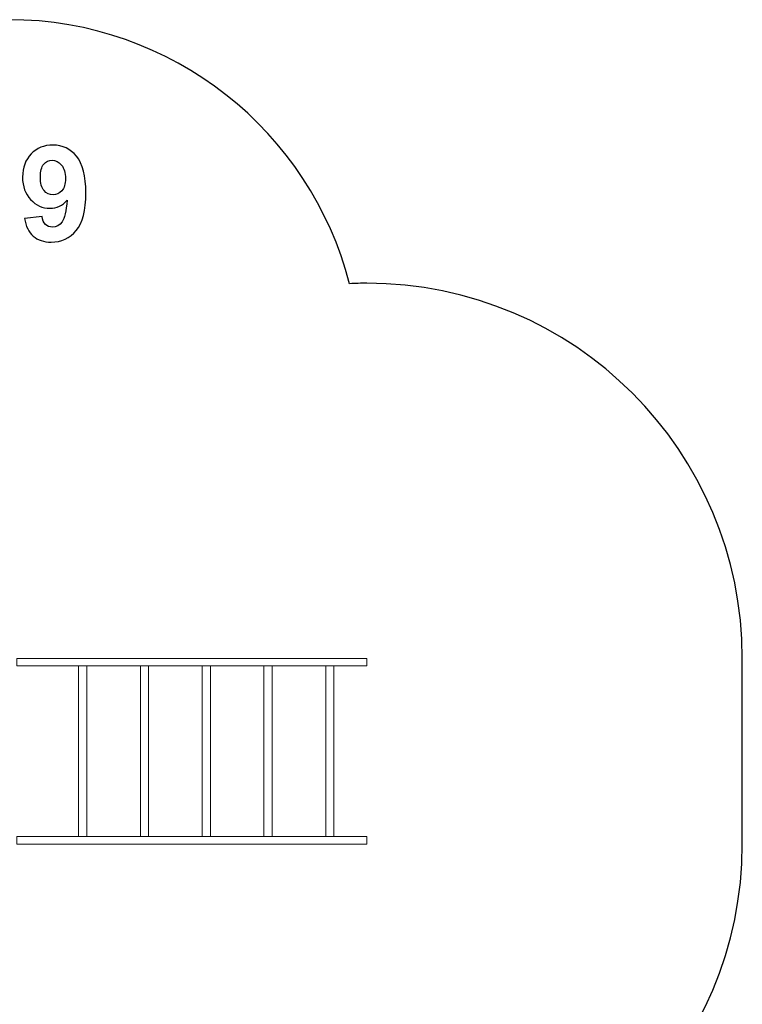
# Model space of a CAD drawing. Units: centimetres. Extents: x -9.23 to -2.45, y 5.13 to 13.53.
# Drawn here: x -5.53 to -2.45, y 9.33 to 13.53 of the extents above; entities that cross this region are included whole.
import ezdxf

# ---------------------------------------------------------------- set-up
doc = ezdxf.new("R2010")
doc.units = ezdxf.units.CM
doc.header["$MEASUREMENT"] = 0
doc.layers.add('Layer 1', color=7, linetype='Continuous')

msp = doc.modelspace()

# ---------------------------------------------------------------- linework, layer by layer
at = {"layer": 'Layer 1', "color": 7, "lineweight": 9}
for points in [[(-5.54649, 10.77598), (-4.05429, 10.77598), (-4.05429, 10.80768), (-5.54649, 10.80768), (-5.54649, 10.77598)], [(-5.28319, 10.04769), (-5.24801, 10.04769), (-5.24801, 10.77597), (-5.28319, 10.77597), (-5.28319, 10.04769)], [(-5.01989, 10.04769), (-4.98473, 10.04769), (-4.98473, 10.77597), (-5.01989, 10.77597), (-5.01989, 10.04769)], [(-4.75659, 10.04769), (-4.72143, 10.04769), (-4.72143, 10.77597), (-4.75659, 10.77597), (-4.75659, 10.04769)], [(-4.49329, 10.04769), (-4.45813, 10.04769), (-4.45813, 10.77597), (-4.49329, 10.77597), (-4.49329, 10.04769)], [(-4.22999, 10.04769), (-4.19483, 10.04769), (-4.19483, 10.77597), (-4.22999, 10.77597), (-4.22999, 10.04769)], [(-5.54649, 10.01598), (-4.05429, 10.01598), (-4.05429, 10.04768), (-5.54649, 10.04768), (-5.54649, 10.01598)]]:
    msp.add_lwpolyline(points, close=True, dxfattribs=at)
at = {"layer": 'Layer 1', "color": 242, "lineweight": 25}
msp.add_open_spline([(-7.83243, 12.32073), (-7.69773, 13.01088), (-7.08992, 13.53177), (-6.36035, 13.53177), (-6.36035, 13.53177), (-6.09733, 13.53177), (-5.84452, 13.53177), (-5.5815, 13.53177), (-5.5815, 13.53177), (-4.88225, 13.53177), (-4.29475, 13.0533), (-4.12854, 12.40591), (-4.12854, 12.40591), (-4.10392, 12.40703), (-4.07918, 12.40768), (-4.05429, 12.40768), (-4.05429, 12.40768), (-3.17063, 12.40768), (-2.45429, 11.69134), (-2.45429, 10.80768), (-2.45429, 10.80768), (-2.45429, 10.54066), (-2.45429, 10.28299), (-2.45429, 10.01597), (-2.45429, 10.01597), (-2.45429, 9.13231), (-3.17063, 8.41597), (-4.05429, 8.41597), (-4.05429, 8.41597), (-4.05429, 8.41597), (-5.0226, 8.41597), (-5.0226, 8.41597), (-5.0226, 8.41597), (-5.10192, 8.14268), (-5.2569, 7.90157), (-5.46335, 7.71678), (-5.46335, 7.71678), (-5.46335, 7.71678), (-5.46335, 6.13322), (-5.46335, 6.13322), (-5.46335, 6.13322), (-5.46335, 5.58247), (-5.91257, 5.13322), (-6.46335, 5.13322), (-6.46335, 5.13322), (-6.46335, 5.13322), (-6.98135, 5.13322), (-6.98135, 5.13322), (-6.98135, 5.13322), (-6.98135, 5.13322), (-6.98135, 5.13322), (-6.98135, 5.13322), (-6.98135, 5.13322), (-7.53213, 5.13322), (-7.98135, 5.58244), (-7.98135, 6.13322), (-7.98135, 6.13322), (-7.98135, 6.13322), (-7.98135, 7.71678), (-7.98135, 7.71678), (-7.98135, 7.71678), (-8.21636, 7.92714), (-8.38462, 8.21049), (-8.45056, 8.53121), (-8.45056, 8.53121), (-8.45056, 8.53121), (-8.45056, 8.76108), (-8.45056, 8.76108), (-8.45056, 8.76108), (-8.91537, 9.01591), (-9.23053, 9.50974), (-9.23053, 10.07722), (-9.23053, 10.07722), (-9.23053, 10.3007), (-9.23053, 10.51797), (-9.23053, 10.74145), (-9.23053, 10.74145), (-9.23053, 11.53561), (-8.61331, 12.18554), (-7.83243, 12.23794), (-7.83243, 12.23794), (-7.83243, 12.23794), (-7.83243, 12.32073), (-7.83243, 12.32073)], degree=3, knots=[0, 0, 0, 0, 0.0454545, 0.0454545, 0.0454545, 0.0454545, 0.0909091, 0.0909091, 0.0909091, 0.0909091, 0.1363636, 0.1363636, 0.1363636, 0.1363636, 0.1818182, 0.1818182, 0.1818182, 0.1818182, 0.2272727, 0.2272727, 0.2272727, 0.2272727, 0.2727273, 0.2727273, 0.2727273, 0.2727273, 0.3181818, 0.3181818, 0.3181818, 0.3181818, 0.3636364, 0.3636364, 0.3636364, 0.3636364, 0.4090909, 0.4090909, 0.4090909, 0.4090909, 0.4545455, 0.4545455, 0.4545455, 0.4545455, 0.5, 0.5, 0.5, 0.5, 0.5454545, 0.5454545, 0.5454545, 0.5454545, 0.5909091, 0.5909091, 0.5909091, 0.5909091, 0.6363636, 0.6363636, 0.6363636, 0.6363636, 0.6818182, 0.6818182, 0.6818182, 0.6818182, 0.7272727, 0.7272727, 0.7272727, 0.7272727, 0.7727273, 0.7727273, 0.7727273, 0.7727273, 0.8181818, 0.8181818, 0.8181818, 0.8181818, 0.8636364, 0.8636364, 0.8636364, 0.8636364, 0.9090909, 0.9090909, 0.9090909, 0.9090909, 1, 1, 1, 1], dxfattribs=at)
at = {"layer": 'Layer 1', "color": 250}
for points, knots in [([(-5.51387, 12.68439), (-5.51387, 12.68439), (-5.4388, 12.69266), (-5.4388, 12.69266), (-5.4388, 12.69266), (-5.43701, 12.67733), (-5.43222, 12.66595), (-5.4246, 12.65861), (-5.4246, 12.65861), (-5.41698, 12.65118), (-5.40682, 12.64751), (-5.3943, 12.64751), (-5.3943, 12.64751), (-5.37841, 12.64751), (-5.36495, 12.65494), (-5.35385, 12.66971), (-5.35385, 12.66971), (-5.34275, 12.68448), (-5.3357, 12.71515), (-5.33259, 12.76153), (-5.33259, 12.76153), (-5.35207, 12.73895), (-5.37634, 12.72766), (-5.40559, 12.72766), (-5.40559, 12.72766), (-5.4373, 12.72766), (-5.46477, 12.73989), (-5.48781, 12.76444), (-5.48781, 12.76444), (-5.51086, 12.78899), (-5.52234, 12.82089), (-5.52234, 12.86021), (-5.52234, 12.86021), (-5.52234, 12.90122), (-5.5102, 12.93424), (-5.48584, 12.95927), (-5.48584, 12.95927), (-5.46147, 12.98439), (-5.43043, 12.9969), (-5.3928, 12.9969), (-5.3928, 12.9969), (-5.35188, 12.9969), (-5.3182, 12.981), (-5.29195, 12.9493), (-5.29195, 12.9493), (-5.26571, 12.9175), (-5.25254, 12.86529), (-5.25254, 12.79248), (-5.25254, 12.79248), (-5.25254, 12.71853), (-5.26618, 12.6651), (-5.29346, 12.63236), (-5.29346, 12.63236), (-5.32074, 12.59953), (-5.3563, 12.58316), (-5.40014, 12.58316), (-5.40014, 12.58316), (-5.43165, 12.58316), (-5.45705, 12.59163), (-5.47652, 12.60856), (-5.47652, 12.60856), (-5.4959, 12.6254), (-5.50842, 12.65071), (-5.51387, 12.68439)], [0, 0, 0, 0, 0.0588235, 0.0588235, 0.0588235, 0.0588235, 0.1176471, 0.1176471, 0.1176471, 0.1176471, 0.1764706, 0.1764706, 0.1764706, 0.1764706, 0.2352941, 0.2352941, 0.2352941, 0.2352941, 0.2941176, 0.2941176, 0.2941176, 0.2941176, 0.3529412, 0.3529412, 0.3529412, 0.3529412, 0.4117647, 0.4117647, 0.4117647, 0.4117647, 0.4705882, 0.4705882, 0.4705882, 0.4705882, 0.5294118, 0.5294118, 0.5294118, 0.5294118, 0.5882353, 0.5882353, 0.5882353, 0.5882353, 0.6470588, 0.6470588, 0.6470588, 0.6470588, 0.7058824, 0.7058824, 0.7058824, 0.7058824, 0.7647059, 0.7647059, 0.7647059, 0.7647059, 0.8235294, 0.8235294, 0.8235294, 0.8235294, 0.8823529, 0.8823529, 0.8823529, 0.8823529, 1, 1, 1, 1]), ([(-5.33946, 12.85391), (-5.33946, 12.87883), (-5.3452, 12.89821), (-5.35667, 12.91195), (-5.35667, 12.91195), (-5.36806, 12.92568), (-5.38132, 12.93255), (-5.39637, 12.93255), (-5.39637, 12.93255), (-5.41067, 12.93255), (-5.42253, 12.92691), (-5.43193, 12.91562), (-5.43193, 12.91562), (-5.44143, 12.90433), (-5.44614, 12.88589), (-5.44614, 12.8603), (-5.44614, 12.8603), (-5.44614, 12.83424), (-5.44096, 12.81515), (-5.43071, 12.80292), (-5.43071, 12.80292), (-5.42046, 12.79078), (-5.40766, 12.78467), (-5.39223, 12.78467), (-5.39223, 12.78467), (-5.37737, 12.78467), (-5.36486, 12.7905), (-5.3547, 12.80226), (-5.3547, 12.80226), (-5.34454, 12.81402), (-5.33946, 12.83123), (-5.33946, 12.85391)], [0, 0, 0, 0, 0.1111111, 0.1111111, 0.1111111, 0.1111111, 0.2222222, 0.2222222, 0.2222222, 0.2222222, 0.3333333, 0.3333333, 0.3333333, 0.3333333, 0.4444444, 0.4444444, 0.4444444, 0.4444444, 0.5555556, 0.5555556, 0.5555556, 0.5555556, 0.6666667, 0.6666667, 0.6666667, 0.6666667, 0.7777778, 0.7777778, 0.7777778, 0.7777778, 1, 1, 1, 1])]:
    msp.add_open_spline(points, degree=3, knots=knots, dxfattribs=at)

doc.saveas('drawing.dxf')
